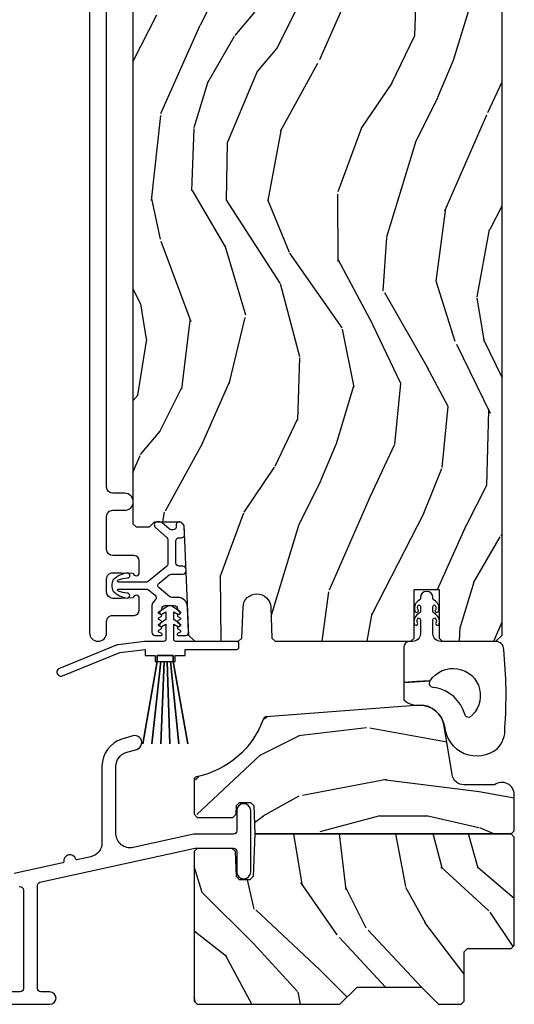
# Model space of a CAD drawing. Units: inches. Extents: x 1 to 162, y 1 to 116.
# Drawn here: x 13 to 16, y 69 to 74 of the extents above; entities that cross this region are included whole.
import ezdxf

# ---------------------------------------------------------------- set-up
doc = ezdxf.new("R2010")
doc.units = ezdxf.units.IN
doc.header["$MEASUREMENT"] = 0
for name, color, linetype in [('ZP-SECT-ALUM', 63, 'Continuous'), ('ZP-SECT-HDWR', 53, 'Continuous'), ('ZP-SECT-VINL', 130, 'Continuous'), ('ZP-SECT-WDHA', 11, 'Continuous'), ('ZP-SECT-WOOD', 104, 'Continuous'), ('ZP-SECT-WSTP', 40, 'Continuous')]:
    doc.layers.add(name, color=color, linetype=linetype)

# ---------------------------------------------------------------- blocks, each defined once
blk = doc.blocks.new('CS AS IF C Ogee (13-16 in IG) V S SC')
at = {"layer": 'ZP-SECT-WDHA'}
h = blk.add_hatch(dxfattribs=at)
h.set_pattern_fill('WOOD3', color=256, scale=2, angle=73, pattern_type=2)
h.set_pattern_definition([(68.23640000000003, (83.0902562086687, 47.06790630415761), (-8.344771374467808, -20.45396798290167), [0.240832, -23.842358]), (84.3099, (83.17955151292142, 47.29157201149428), (0.42636909446815, 8.235181511295936), [0.305942, -9.892097999999997]), (118, (83.20988473898045, 47.59600574056655), (-1.912610103781079, 0.5847435903937088), [0.226274, -2.602152]), (119.8476, (83.10365545078201, 47.79579397427628), (-20.50272857977592, 35.5476882888315), [0.4386339999999998, -43.42478999999997]), (85.9946, (82.88534944029067, 48.17624434657647), (-1.437476743240215, -18.38297247813528), [0.2668339999999998, -26.41649399999999]), (73, (82.9039877981608, 48.44242588541022), (-1.327866102480597, 2.497352921371544), [0.5, -1.5]), (63.53769999999998, (83.05017365052217, 48.92057826339174), (-4.836323452587551, -8.978306718050995), [0.24331, -11.922214]), (67.28939999999999, (82.57385164044868, 47.22578702470788), (-7.175302374271586, -16.6287403265194), [0.200998, -19.898754]), (73, (82.65145207651248, 47.41120054180604), (-1.327866102480597, 2.497352921371544), [0.3, -1.7]), (101.3008, (82.7391635879293, 47.69809196859495), (-5.043499394239714, 24.54716094300748), [0.295296, -29.23435]), (125.125, (82.68129756532237, 47.98766324380652), (7.224071108844607, -10.57415813511433), [0.45607, -22.347438]), (112.2894, (82.41889193049805, 48.36068238917636), (-6.054586024953072, 14.3993751268171), [0.2842539999999998, -28.14108799999999]), (79.34020000000002, (82.3110788494637, 48.62369634233832), (2.76533439438243, 15.88561928555967), [0.362216, -17.748554]), (61.11129999999999, (82.37808047292538, 48.97966092267392), (-13.92425483963839, -25.02229161617254), [0.38833, -38.444646]), (66.29019999999998, (81.9809426917516, 47.40705748163598), (7.175289077572958, 16.62874768410002), [0.342344, -33.89214000000001]), (76.3665, (82.11860126159583, 47.72050623047451), (7.44326367411108, 31.18650071420278), [0.340588, -33.718186]), (106.6901, (82.19888154608232, 48.0514972815964), (0.7431255040166725, -4.409962367830814), [0.360556, -6.850547999999999]), (120.4895999999999, (82.09533210630651, 48.39686304932985), (-15.19129255384613, 25.55825994297176), [0.325576, -32.232064]), (87.93139999999998, (81.9301407399144, 48.67741930477517), (0.6943551067665528, 22.79293410148564), [0.310484, -30.737866]), (73, (81.94134787085417, 48.98770046794189), (-1.327866102480597, 2.497352921371544), [0.24, -1.759999999999999]), (60.00539999999998, (82.01151707998763, 49.21721360937303), (9.087905524651102, 16.04400167334359), [0.266834, -26.416494]), (73, (83.59667028262426, 47.56140887324896), (-1.327866102480597, 2.497352921371544), [0, -2]), (296.1524000000001, (83.3916429331577, 47.91688571633542), (-18.00538888531858, 36.87554735843706), [0.4386340000000001, -43.42478999999999]), (279.5651, (81.67236590250927, 48.1079000924559), (1.327869099233074, -2.497352076502218), [0.1788859999999999, -4.293249999999996]), (261.1301, (81.70209081023066, 47.931501595124), (-1.595852046107206, -12.06039967677669), [0.282842, -13.859292]), (229.8014, (81.65847892314682, 47.65204139526544), (-6.748938448303022, -8.393559450670802), [0.152316, -15.07923]), (99.56509999999996, (83.3916429331577, 47.91688571633542), (-1.327869099233074, 2.497352076502219), [0.2236059999999999, -4.248529999999998]), (79.7098, (83.35448679850593, 48.13738383800032), (-3.350093459302556, -17.79822734718652), [0.342344, -33.89214000000001]), (62.87529999999996, (83.41564098787315, 48.47422232321665), (15.67848221527704, 30.76012413734089), [0.568858, -56.31699200000001]), (62.69520000000001, (83.30064325498057, 47.0035845291186), (5.421060729349784, 10.89091849633434), [0.223606, -22.137072]), (88.5241, (83.40321722025811, 47.20227670724157), (-0.6943538178398221, -22.79293551970828), [0.37363, -36.989452]), (115.8789, (83.41284055836196, 47.57578358986054), (15.34964888471387, -31.88084594068392), [0.3821, -37.827846]), (107.6952, (83.24606539913395, 47.91956556475809), (-7.540852312839223, 23.21929303946757), [0.316228, -31.306548]), (82.4623, (83.14994718628851, 48.22083170815857), (1.01111154669365, 10.14779136076372), [0.364966, -11.80056]), (66.41809999999998, (83.19782271463093, 48.58264372258861), (-13.76583238823937, -31.34488541092399), [0.52345, -51.82155999999999]), (64.86989999999992, (82.82249087699907, 47.14977038147997), (-5.421068605812716, -10.89091361125097), [0.282842, -13.859292]), (84.3099, (82.94260714455994, 47.40584084496071), (0.42636909446815, 8.235181511295936), [0.305942, -9.892097999999997]), (115.5104, (82.97294037061899, 47.71027457403299), (12.6938947911933, -26.88614988798455), [0.325576, -32.232064]), (118, (82.83272253344056, 48.00410949050313), (-1.912610103781079, 0.5847435903937088), [0.367696, -2.460732]), (90.35399999999996, (82.66009994011809, 48.32876537028141), (0.0487620292280573, -27.20289793979688), [0.335262, -33.190848]), (69.63350000000001, (82.65802841003307, 48.66402006266186), (-11.26852463519538, -30.01700107381326), [0.340588, -33.718186]), (55.89729999999996, (82.77656088475807, 48.98331624559484), (11.58525502309056, 17.37187083675603), [0.27203, -26.930912]), (64.2538, (82.34433849901754, 47.29595623384134), (6.005821017315288, 12.80351945054413), [0.263058, -26.042834]), (87.93139999999998, (82.45860733248396, 47.53290060220282), (0.6943551067665528, 22.79293410148564), [0.310484, -30.737866]), (105.0054, (82.46981446342377, 47.84318176536955), (2.814114219735262, -11.31727641611973), [0.37736, -18.490604]), (122.8991, (82.37211245774242, 48.20767362822227), (18.43175097613515, -28.64036637139408), [0.49679, -49.18217999999999]), (88.94539999999998, (82.10227559598775, 48.62479239792508), (-0.4263644116476313, -8.235181634652653), [0.291204, -14.269016]), (66.99100000000001, (82.10763529283307, 48.91594746597255), (7.760042155334038, 18.54135163249375), [0.3821, -37.827846]), (49.80139999999996, (82.25698873086623, 49.2676484050496), (6.748938448303026, 8.3935594506708), [0.152316, -15.07923]), (63.53769999999998, (81.7705556454397, 47.47137925667498), (-4.836323452587551, -8.978306718050995), [0.24331, -11.922214]), (83.008, (81.8789770448117, 47.6891975299172), (2.60695157870877, 22.20819262847393), [0.345254, -34.18010000000001]), (110.4054, (81.92100513905964, 48.03188344922801), (-11.52445423798903, 30.71134915766887), [0.428018, -42.37384999999999]), (102.0546, (83.68438179404106, 47.84830030003787), (-3.557234008732982, 15.72724097270063), [0.205912, -20.385348]), (83.78429999999999, (83.64137822529484, 48.04967232658349), (-3.618064673815971, -32.35598179133584), [0.4275519999999999, -42.32756599999997]), (65.87499999999999, (83.68766996080136, 48.47471006046578), (-6.00581031409047, -12.80352490518391), [0.4837359999999999, -15.64078])])
edge = h.paths.add_edge_path()
edge.add_line((5.80655115721521, 9.239000826703856), (5.786551157215114, 9.259000826703726))
edge.add_line((5.786551157215114, 9.259000826703726), (5.556551157215266, 9.259000826703726))
edge.add_line((5.556551157215266, 9.259000826703726), (5.554368609122037, 9.196500826703383))
edge.add_line((5.554368609122037, 9.196500826703383), (5.392944938416917, 9.196500826703383))
edge.add_line((5.392944938416917, 9.196500826703383), (5.390762390323687, 9.259000826703796))
edge.add_line((5.390762390323687, 9.259000826703796), (4.484903964885575, 9.259000826703796))
edge.add_arc((4.484903964885628, 9.509000826703808), 0.2500000000000124, 184.0000000000477, 269.9999999999878, ccw=False)
edge.add_line((4.235512952320675, 9.491561708267568), (4.234633473724953, 9.504138838144614))
edge.add_arc((4.203708988166914, 9.501976387458464), 0.03099999999999005, 4.00000000015334, 88.0000000005631)
edge.add_line((4.204790872564387, 9.532957503096057), (4.185987531097794, 9.53361413024892))
edge.add_arc((4.187069415495287, 9.564595245886474), 0.03099999999995336, 181.9999999999665, 268.00000000052296, ccw=False)
edge.add_line((4.156088299857742, 9.563513361488717), (4.151798629608833, 9.686353445236492))
edge.add_line((4.151798629608833, 9.686353445236492), (4.025551157215204, 9.686353445236492))
edge.add_line((4.025551157215204, 9.686353445236492), (3.962551157215216, 9.623353445236404))
edge.add_line((3.962551157215216, 9.623353445236404), (3.962551157215216, 2.398519687262037))
edge.add_line((3.962551157215216, 2.398519687262037), (3.978551157215235, 2.382519687262046))
edge.add_line((3.978551157215235, 2.382519687262046), (4.045458132666283, 2.382519687262046))
edge.add_line((4.045458132666283, 2.382519687262046), (4.07045813266626, 2.407519687262066))
edge.add_line((4.07045813266626, 2.407519687262066), (4.200693167091401, 2.407519687262066))
edge.add_line((4.200693167091401, 2.407519687262066), (4.217351963647217, 2.391533255918588))
edge.add_line((4.217351963647217, 2.391533255918588), (4.239956853923274, 1.843000445236882))
edge.add_line((4.239956853923274, 1.843000445236882), (4.270956853923622, 1.812000445236492))
edge.add_line((4.270956853923622, 1.812000445236492), (4.489396145565536, 1.812000445236492))
edge.add_line((4.489396145565536, 1.812000445236492), (4.506054942121636, 1.827986876580283))
edge.add_line((4.506054942121636, 1.827986876580283), (4.512412183214451, 1.982252404178368))
edge.add_arc((4.581555902466142, 1.979403010019721), 0.06920240573150575, 1.9999999993838173, 177.6401915035306, ccw=False)
edge.add_line((4.650716151961887, 1.981818139149609), (4.656087924559415, 1.827990698468738))
edge.add_line((4.656087924559415, 1.827990698468738), (4.672646316506586, 1.812000445236506))
edge.add_line((4.672646316506586, 1.812000445236506), (5.350945525757538, 1.812000445236492))
edge.add_line((5.350945525757538, 1.812000445236492), (5.366945525757274, 1.828000445236639))
edge.add_line((5.366945525757274, 1.828000445236639), (5.366945525757274, 2.070854194582835))
edge.add_line((5.366945525757274, 2.070854194582835), (5.491945525757274, 2.070854194582835))
edge.add_line((5.491945525757274, 2.070854194582835), (5.491945525757274, 1.828000445236241))
edge.add_line((5.491945525757274, 1.828000445236241), (5.507945525757348, 1.812000445236492))
edge.add_line((5.507945525757348, 1.812000445236492), (5.775551157215205, 1.812000445236492))
edge.add_line((5.775551157215205, 1.812000445236492), (5.80655115721521, 1.843000445236413))
edge.add_line((5.80655115721521, 1.843000445236413), (5.80655115721521, 9.239000826703856))
h = blk.add_hatch(dxfattribs=at)
h.set_pattern_fill('WOOD3', color=256, scale=2, pattern_type=2)
h.set_pattern_definition([(355.2364000000001, (3.682632927756912, 0.7692647696106542), (-22.00000189263917, 1.999983065322523), [0.2408319999999999, -23.84235799999999]), (11.3099, (3.922632927756913, 0.7492647696106545), (8.000001504461904, 1.999995264323212), [0.305942, -9.892097999999997]), (45, (4.222632927756912, 0.8092647696106531), (0, 2.000000618897904), [0.226274, -2.602152]), (46.84759999999999, (4.382632927756912, 0.9692647696106532), (28.00000566776439, 29.9999950750171), [0.4386340000000001, -43.42478999999999]), (12.99459999999999, (4.682632927756912, 1.289264769610653), (-18.00000153549879, -3.999995155156694), [0.266834, -26.416494]), (0, (4.942632927756912, 1.349264769610655), (2, 2), [0.5, -1.5]), (350.5377, (5.442632927756912, 1.349264769610655), (-10.00000154739061, 1.999996278404874), [0.2433099999999999, -11.92221399999999]), (354.2894, (3.682632927756912, 1.309264769610653), (-17.99999884699171, 2.000002629332582), [0.200998, -19.898754]), (0, (3.882632927756912, 1.289264769610653), (2, 2), [0.3, -1.7]), (28.3008, (4.182632927756912, 1.289264769610653), (21.99999023952616, 12.0000177484186), [0.295296, -29.23435]), (52.125, (4.442632927756912, 1.429264769610654), (-8.000003729783886, -9.999998198774431), [0.4560699999999997, -22.34743799999999]), (39.2894, (4.722632927756912, 1.789264769610653), (12.00000127916504, 9.999999263819644), [0.284254, -28.141088]), (6.3402, (4.942632927756912, 1.969264769610653), (15.99999880521284, 2.000003157919387), [0.362216, -17.748554]), (348.1113000000001, (5.302632927756913, 2.009264769610652), (-27.99999460209869, 6.000021070497697), [0.3883299999999998, -38.44464599999996]), (353.2902, (3.682632927756912, 1.929264769610654), (18.00000199550261, -1.999987762488056), [0.342344, -33.89214000000001]), (3.366499999999999, (4.022632927756912, 1.889264769610655), (31.9999986439374, 2.000021926708989), [0.340588, -33.718186]), (33.69010000000002, (4.362632927756912, 1.909264769610654), (-3.999999115542319, -2.000002669014383), [0.360556, -6.850547999999999]), (47.4896, (4.662632927756913, 2.109264769610653), (19.99998143669362, 22.0000173477424), [0.325576, -32.232064]), (14.9314, (4.882632927756912, 2.349264769610655), (22.00000106985105, 5.999993907956282), [0.310484, -30.737866]), (0, (5.182632927756912, 2.429264769610655), (2, 2), [0.24, -1.759999999999999]), (347.0054, (5.422632927756912, 2.429264769610655), (18.00000153549879, -3.99999515515669), [0.266834, -26.416494]), (0, (4.302632927756912, 0.4292647696106542), (2, 2), [0, -2]), (223.1524, (4.582632927756913, 0.7292647696106549), (29.9999950750171, 28.0000056677644), [0.4386340000000001, -43.42478999999999]), (206.5651, (4.262632927756913, 2.429264769610655), (-1.999998315881815, -2.000002618792761), [0.178886, -4.293249999999999]), (188.1301, (4.102632927756912, 2.349264769610655), (-11.99999955292224, -1.999998711631083), [0.282842, -13.859292]), (156.8014, (3.822632927756913, 2.309264769610653), (-9.99999946133415, 4.00000265052971), [0.152316, -15.07923]), (26.5651, (4.582632927756913, 0.7292647696106549), (1.999998315881815, 2.000002618792761), [0.223606, -4.248530000000001]), (6.709799999999999, (4.782632927756912, 0.8292647696106527), (-18.00000199550261, -1.999987762488064), [0.342344, -33.89214000000001]), (349.8753, (5.122632927756912, 0.8692647696106554), (33.99999757929812, -6.000017177233944), [0.568858, -56.31699200000001]), (349.6952000000002, (3.682632927756912, 0.5492647696106552), (12.0000019216958, -1.999989751071981), [0.223606, -22.137072]), (15.5241, (3.902632927756913, 0.5092647696106525), (-22.0000020492584, -5.999995555211212), [0.37363, -36.989452]), (42.87889999999998, (4.262632927756913, 0.6092647696106539), (-26.00000158588162, -23.99999950649528), [0.3821, -37.827846]), (34.69520000000001, (4.542632927756912, 0.8692647696106554), (19.99998851797505, 14.00001721918892), [0.3162279999999999, -31.306548]), (9.4623, (4.802632927756913, 1.049264769610655), (10.00000154739061, 1.99999627840487), [0.364966, -11.80056]), (353.4181, (5.162632927756913, 1.109264769610653), (-34.00000287585999, 3.999973400732611), [0.52345, -51.82155999999999]), (351.8699, (3.682632927756912, 1.049264769610655), (-11.99999955292224, 1.999998711631098), [0.282842, -13.859292]), (11.3099, (3.962632927756912, 1.009264769610652), (8.000001504461904, 1.999995264323212), [0.305942, -9.892097999999997]), (42.51039999999998, (4.262632927756913, 1.069264769610654), (-22.0000173477424, -19.99998143669362), [0.325576, -32.232064]), (45, (4.502632927756913, 1.289264769610653), (0, 2.000000618897904), [0.367696, -2.460732]), (17.354, (4.762632927756913, 1.549264769610655), (-26.00000403819367, -7.999989004518236), [0.3352619999999999, -33.19084799999999]), (356.6335, (5.082632927756913, 1.649264769610653), (-31.9999986439374, 2.000021926708966), [0.3405879999999998, -33.71818599999997]), (342.8972999999999, (5.422632927756912, 1.629264769610653), (20.00000346191399, -5.999990986860594), [0.27203, -26.930912]), (351.2538, (3.682632927756912, 1.549264769610655), (13.9999986727127, -2.00000839411506), [0.263058, -26.042834]), (14.9314, (3.942632927756912, 1.509264769610652), (22.00000106985105, 5.999993907956282), [0.310484, -30.737866]), (32.00540000000001, (4.242632927756913, 1.589264769610654), (-9.9999978895751, -6.000002210755388), [0.37736, -18.490604]), (49.8991, (4.562632927756913, 1.789264769610653), (-21.99999611957034, -26.0000038590926), [0.49679, -49.18217999999999]), (15.94539999999998, (4.882632927756912, 2.169264769610652), (-8.000000253304302, -1.999999778592759), [0.291204, -14.269016]), (353.991, (5.162632927756913, 2.249264769610654), (19.99999950181208, -1.99999863496369), [0.3821, -37.827846]), (336.8013999999999, (5.542632927756912, 2.209264769610655), (9.999999461334149, -4.000002650529712), [0.152316, -15.07923]), (350.5377, (3.682632927756912, 2.149264769610653), (-10.00000154739061, 1.999996278404874), [0.2433099999999999, -11.92221399999999]), (10.008, (3.922632927756913, 2.109264769610653), (21.99999910914956, 4.000006944313299), [0.345254, -34.18010000000001]), (37.4054, (4.262632927756913, 2.169264769610652), (25.99998492996009, 20.0000199052301), [0.428018, -42.37384999999999]), (29.0546, (4.602632927756912, 0.4292647696106542), (14.00000076913937, 8.000000054398559), [0.205912, -20.385348]), (10.7843, (4.782632927756912, 0.5292647696106556), (-31.99999900738853, -6.000001099358629), [0.4275520000000001, -42.327566]), (352.875, (5.202632927756913, 0.6092647696106539), (-14.00000075969057, 1.999996563787932), [0.4837359999999999, -15.64078])])
edge = h.paths.add_edge_path()
edge.add_line((5.768890651325933, 1.095499999999987), (5.616551157215325, 1.095499999999987))
edge.add_arc((5.616551157215278, 1.156499999999984), 0.06099999999999728, 189.070127312478, 270.000000000045, ccw=False)
edge.add_line((5.55631389313396, 1.146883762898227), (5.517789465555439, 1.38820540389706))
edge.add_arc((5.394352448995379, 1.368500000000021), 0.1249999999999758, 9.070127312476927, 89.9999999999943)
edge.add_line((5.394352448995392, 1.493499999999997), (4.627910354433538, 1.435019376450114))
edge.add_arc((4.629194245714185, 1.419070971414361), 0.01600000000015498, 94.60254530110028, 160.0899083822261)
edge.add_arc((4.18822723834128, 1.578786651323149), 0.4529999999999956, 281.7270335463342, 340.0899083822468, ccw=False)
edge.add_arc((4.283551157215344, 1.119576078175608), 0.01600000000000646, 101.7270335462978, 179.9999999999849)
edge.add_line((4.267551157215337, 1.119576078175612), (4.267551157215279, 0.9484999999999388))
edge.add_line((4.267551157215279, 0.9484999999999388), (4.283551157215299, 0.932499999999976))
edge.add_line((4.283551157215299, 0.932499999999976), (4.460948099503526, 0.932499999999976))
edge.add_line((4.460948099503526, 0.932499999999976), (4.477506491450697, 0.9484902532323076))
edge.add_line((4.477506491450697, 0.9484902532323076), (4.479008765268019, 0.9915097467676616))
edge.add_line((4.479008765268019, 0.9915097467676616), (4.495567157215247, 1.007499999999993))
edge.add_line((4.495567157215247, 1.007499999999993), (4.549539157215349, 1.007499999999978))
edge.add_line((4.549539157215349, 1.007499999999978), (4.566097549162634, 0.9915097467676616))
edge.add_line((4.566097549162634, 0.9915097467676616), (4.571021718025576, 0.8504999999999967))
edge.add_line((4.571021718025576, 0.8504999999999967), (5.85155115721534, 0.8504999999999967))
edge.add_line((5.85155115721534, 0.8504999999999967), (5.867551157215304, 0.866500000000002))
edge.add_line((5.867551157215304, 0.866500000000002), (5.867551157215304, 1.045500000000004))
edge.add_arc((5.805551194251056, 1.045499999999955), 0.06199996296424803, 4.534858093439587e-11, 126.2492742036935)
h = blk.add_hatch(dxfattribs=at)
h.set_pattern_fill('WOOD3', color=256, scale=2, angle=90, pattern_type=2)
h.set_pattern_definition([(85.23639999999993, (83.07539982569612, 46.96849992455187), (-1.999983065322524, -22.00000189263917), [0.240832, -23.842358]), (101.3098999999999, (83.09539982569615, 47.20849992455187), (-1.999995264323211, 8.000001504461904), [0.3059419999999998, -9.892097999999992]), (135, (83.03539982569616, 47.50849992455187), (-2.000000618897904, 1e-16), [0.226274, -2.602152]), (136.8476, (82.87539982569612, 47.66849992455187), (-29.9999950750171, 28.0000056677644), [0.4386340000000001, -43.42478999999999]), (102.9946, (82.55539982569613, 47.96849992455189), (3.999995155156693, -18.00000153549879), [0.266834, -26.416494]), (90, (82.49539982569613, 48.22849992455189), (-1.999999999999999, 2), [0.5, -1.5]), (80.5377, (82.49539982569613, 48.72849992455189), (-1.999996278404875, -10.00000154739061), [0.24331, -11.922214]), (84.28939999999999, (82.53539982569615, 46.96849992455187), (-2.000002629332583, -17.99999884699171), [0.200998, -19.898754]), (90, (82.55539982569613, 47.16849992455189), (-1.999999999999999, 2), [0.3, -1.7]), (118.3008, (82.55539982569613, 47.46849992455189), (-12.0000177484186, 21.99999023952616), [0.295296, -29.23435]), (142.125, (82.41539982569614, 47.72849992455189), (9.999998198774431, -8.000003729783886), [0.45607, -22.347438]), (129.2893999999999, (82.05539982569614, 48.00849992455187), (-9.999999263819644, 12.00000127916504), [0.2842539999999997, -28.14108799999998]), (96.34019999999997, (81.87539982569615, 48.22849992455189), (-2.000003157919386, 15.99999880521284), [0.362216, -17.748554]), (78.11130000000001, (81.83539982569614, 48.58849992455189), (-6.000021070497698, -27.99999460209869), [0.3883299999999996, -38.44464599999996]), (83.29020000000001, (81.91539982569613, 46.96849992455187), (1.999987762488057, 18.00000199550261), [0.342344, -33.89214000000001]), (93.36649999999992, (81.95539982569615, 47.30849992455189), (-2.000021926708987, 31.9999986439374), [0.3405879999999998, -33.71818599999997]), (123.6901, (81.93539982569614, 47.64849992455188), (2.000002669014383, -3.999999115542319), [0.360556, -6.850547999999999]), (137.4896, (81.73539982569612, 47.94849992455189), (-22.0000173477424, 19.99998143669362), [0.3255759999999997, -32.23206399999996]), (104.9314, (81.49539982569613, 48.16849992455189), (-5.999993907956281, 22.00000106985105), [0.310484, -30.737866]), (90, (81.41539982569614, 48.46849992455187), (-1.999999999999999, 2), [0.24, -1.759999999999999]), (77.0054, (81.41539982569614, 48.70849992455189), (3.999995155156692, 18.00000153549879), [0.2668339999999997, -26.41649399999998]), (90, (83.41539982569614, 47.58849992455189), (-1.999999999999999, 2), [0, -2]), (313.1524000000002, (83.11539982569614, 47.86849992455187), (-28.00000566776439, 29.9999950750171), [0.4386339999999997, -43.42478999999996]), (296.5651, (81.41539982569614, 47.54849992455187), (2.000002618792761, -1.999998315881815), [0.1788859999999998, -4.293249999999993]), (278.1301, (81.49539982569613, 47.38849992455189), (1.999998711631082, -11.99999955292224), [0.2828419999999996, -13.85929199999999]), (246.8014, (81.53539982569616, 47.10849992455187), (-4.000002650529711, -9.99999946133415), [0.1523159999999998, -15.07922999999999]), (116.5651, (83.11539982569614, 47.86849992455187), (-2.000002618792761, 1.999998315881815), [0.223606, -4.248530000000001]), (96.7098, (83.01539982569612, 48.06849992455187), (1.999987762488063, -18.00000199550261), [0.342344, -33.89214000000001]), (79.87529999999998, (82.97539982569616, 48.40849992455187), (6.000017177233946, 33.99999757929812), [0.568858, -56.31699200000001]), (79.69520000000003, (83.29539982569612, 46.96849992455187), (1.999989751071981, 12.0000019216958), [0.2236059999999998, -22.13707199999998]), (105.5241, (83.33539982569616, 47.18849992455187), (5.999995555211211, -22.0000020492584), [0.3736299999999998, -36.98945199999996]), (132.8789, (83.23539982569612, 47.54849992455187), (23.99999950649528, -26.00000158588162), [0.3821, -37.827846]), (124.6952, (82.97539982569616, 47.82849992455187), (-14.00001721918891, 19.99998851797505), [0.3162279999999997, -31.30654799999998]), (99.46229999999994, (82.79539982569615, 48.08849992455189), (-1.99999627840487, 10.00000154739061), [0.364966, -11.80056]), (83.4181, (82.73539982569615, 48.44849992455189), (-3.999973400732613, -34.00000287585999), [0.52345, -51.82155999999999]), (81.86989999999993, (82.79539982569615, 46.96849992455187), (-1.999998711631099, -11.99999955292224), [0.2828419999999996, -13.85929199999999]), (101.3098999999999, (82.83539982569614, 47.24849992455189), (-1.999995264323211, 8.000001504461904), [0.3059419999999998, -9.892097999999992]), (132.5104, (82.77539982569614, 47.54849992455187), (19.99998143669362, -22.0000173477424), [0.325576, -32.232064]), (135, (82.55539982569613, 47.78849992455189), (-2.000000618897904, 1e-16), [0.367696, -2.460732]), (107.354, (82.29539982569615, 48.04849992455189), (7.999989004518233, -26.00000403819367), [0.335262, -33.190848]), (86.63350000000004, (82.19539982569614, 48.36849992455189), (-2.000021926708968, -31.9999986439374), [0.3405879999999997, -33.71818599999996]), (72.89729999999999, (82.21539982569614, 48.70849992455189), (5.999990986860595, 20.00000346191399), [0.27203, -26.930912]), (81.25380000000001, (82.29539982569615, 46.96849992455187), (2.000008394115061, 13.9999986727127), [0.2630579999999997, -26.04283399999998]), (104.9314, (82.33539982569616, 47.22849992455189), (-5.999993907956281, 22.00000106985105), [0.310484, -30.737866]), (122.0053999999999, (82.25539982569614, 47.52849992455189), (6.000002210755387, -9.9999978895751), [0.3773599999999996, -18.49060399999998]), (139.8991, (82.05539982569614, 47.84849992455187), (26.0000038590926, -21.99999611957034), [0.49679, -49.18217999999999]), (105.9454, (81.67539982569615, 48.16849992455189), (1.999999778592759, -8.000000253304302), [0.291204, -14.269016]), (83.99099999999996, (81.59539982569615, 48.44849992455189), (1.999998634963691, 19.99999950181208), [0.3821, -37.827846]), (66.80139999999999, (81.63539982569615, 48.82849992455188), (4.000002650529713, 9.999999461334149), [0.152316, -15.07923]), (80.5377, (81.69539982569616, 46.96849992455187), (-1.999996278404875, -10.00000154739061), [0.24331, -11.922214]), (100.008, (81.73539982569612, 47.20849992455187), (-4.000006944313297, 21.99999910914956), [0.345254, -34.18010000000001]), (127.4054, (81.67539982569615, 47.54849992455187), (-20.0000199052301, 25.99998492996009), [0.428018, -42.37384999999999]), (119.0546, (83.41539982569614, 47.88849992455189), (-8.000000054398559, 14.00000076913937), [0.205912, -20.385348]), (100.7842999999999, (83.31539982569615, 48.06849992455187), (6.000001099358628, -31.99999900738853), [0.4275519999999999, -42.32756599999997]), (82.87500000000001, (83.23539982569612, 48.48849992455187), (-1.999996563787933, -14.00000075969057), [0.4837359999999999, -15.64078])])
h.paths.add_polyline_path([(5.867551157215358, 0.8345000000000055), (5.85155115721534, 0.8504999999999967), (4.5710212278467, 0.8504999999999967), (4.563568061081753, 0.6370692287590743), (4.547009669134467, 0.6210789755267001), (4.495562874913673, 0.6210789755267001), (4.479004482966445, 0.637069228758989), (4.474642647136932, 0.7619758643513422), (4.458084255189704, 0.7779661175836168), (4.283551157215413, 0.7779661175836168), (4.267551157215393, 0.7619661175836825), (4.267551157215393, 0.0159999999999769), (4.283551157215356, 0), (4.996551157215378, 0), (5.082551157215335, 0.0859999999999843), (5.40355115721536, 0.0859999999999843), (5.489551157215374, 0), (5.601551344687834, 0), (5.617551344687797, 0.0159999724810831), (5.617551344687797, 0.2620000275188659), (5.633551344687872, 0.2779999999999916), (5.851551157215396, 0.2779999999999916), (5.867551157215358, 0.2939999724811884)])
at = {"layer": 'ZP-SECT-ALUM'}
for points in [[(3.745651353224218, 9.656000826708576), (3.745651353224218, 1.854519243629368, 1), (3.830651353224197, 1.854519243629368), (3.830651353224197, 1.910019243618705, -0.4142135623741692), (3.861651353224317, 1.941019243618711), (3.969151353213817, 1.941019243618711, 0.4142135623698484), (3.99415135321351, 1.966019243618688), (3.99415135321351, 2.026519243618508, 0.9490922110694254), (3.964233104125355, 2.028083163099637), (3.905130183106621, 2.026019243618634), (3.861651353213233, 2.026019243618634, -0.4142135623709468), (3.830651353213454, 2.05701924361864), (3.830651353213454, 2.123019243619125, -0.4142135623742364), (3.861651353213517, 2.154019243619075), (3.905130183111396, 2.154019243619075), (3.964233104125355, 2.151955324137475, 0.9490922110735096), (3.99415135321351, 2.15351924361849), (3.99415135321351, 2.214019243618508, 0.4142135623730951), (3.969151353213533, 2.239019243618486), (3.861651245994153, 2.239019243618486, -0.4142135623710806), (3.830651353224141, 2.270019136388782), (3.830651353224197, 2.43451924362921, -0.4142135623741693), (3.861651353224317, 2.465519243629216), (3.92165135322449, 2.465519243629273, 1), (3.921651353224206, 2.550519243629253), (3.861651353223976, 2.550519243629253, -0.4142135623708802), (3.830651353224197, 2.581519243629259), (3.830651353224197, 9.04300082670409, -0.4142135623736993)], [(3.396191455479765, 0.5867247320117599, -0.4789548360372468), (3.415618837390924, 0.5710961347223531), (3.415618837390924, 0.0780000000000314, -0.4142135623731114), (3.399618837390903, 0.0620000000000118), (3.353618837390911, 0.0620000000000118, 1)], [(3.353618837390911, 0), (3.547618837391041, 0, 1), (3.547618837391041, 0.0620000000000118), (3.501618837390935, 0.0620000000000118, -0.4142135623728511), (3.485618837391029, 0.0779999999999177), (3.485618837391029, 0.5934649339477858, -0.3523063390890495), (3.498191455479854, 0.6090935312371926), (4.265388920621318, 0.7773414338255691, -0.0540235615084105), (4.280383716482845, 0.7789663206843898), (4.464631964896626, 0.7789663206843898, -0.4142135623731767), (4.480631964896644, 0.7629663206843418), (4.480631964896644, 0.6615614676413771, 1), (4.550631964896695, 0.6615614676413771), (4.550631964896695, 0.9660913746917004, 1), (4.480631964896644, 0.9660913746917004), (4.480631964896644, 0.8649663206834362, -0.4142135623729815), (4.464631964896626, 0.8489663206834165), (4.272798279430958, 0.8489663206834165, 0.05402356150840099), (4.257803483569488, 0.8473414338246243), (3.962796996954295, 0.7826459351060179, -0.4789548360374393), (3.877802201092833, 0.8510210482472189), (3.877802201092833, 1.188890826976034, -0.330348943815941), (3.927480719484208, 1.255876178995947), (3.981866897526971, 1.272375423734274, 1), (3.961545415918351, 1.339360775754158), (3.907159237875589, 1.322861531015831, 0.3303489438159401), (3.80780220109284, 1.188890826976034), (3.80780220109284, 0.804967638077187, -0.3523063390891775), (3.752796996954316, 0.7365925249359861), (3.682850171739517, 0.7212530495469309, -0.390421535681903), (3.676999183146449, 0.7246699304730555, 0.9212715498936456), (3.616757151337083, 0.7114587352330659, -0.3904215356821209), (3.612873014813033, 0.7059069223541883), (3.368568848122606, 0.6523305414264087, -0.3904215356822105)]]:
    blk.add_lwpolyline(points, format="xyb", dxfattribs=at)
at = {"layer": 'ZP-SECT-HDWR'}
blk.add_lwpolyline([(3.933871696278117, 2.0270249351708, 1), (3.933871696278117, 2.052024935170663, -0.1018606072223507), (3.890580677228058, 2.062405461907246, -1), (3.890580677227774, 2.072519687262172), (4.030568548006897, 2.072519687262341, -0.1725687582141335), (4.040673249670022, 2.068925129789704), (4.073138444726794, 2.042481001757209, -0.4643503114399802), (4.073573746904628, 2.018037772098296, 0.2161865133029936), (4.056511258908244, 1.980419687311638), (4.056511258908357, 1.85641968726199, 0.4142135623697133), (4.072511258908206, 1.840419687261999), (4.103511258908383, 1.840419687262027, 0.7673269879563853), (4.106011258908608, 1.849749814280812), (4.092164471391129, 1.857744260781316, -0.5773502691750301), (4.092164471390844, 1.866404514819066), (4.104011258908315, 1.873244260781291, 0.5773502691665037), (4.104011258908542, 1.881904514818984), (4.092164471391071, 1.888744260781209, -0.5773502691731353), (4.092164471390844, 1.897404514818958), (4.104011258908315, 1.90424426078124, 0.5773502691656253), (4.104011258908542, 1.912904514818933), (4.092164471391071, 1.919744260781129, -0.5773502691710388), (4.092164471390788, 1.928404514818851), (4.104011258908258, 1.935244260781075, 0.5773502691672829), (4.104011258908485, 1.943904514818768), (4.092164471391015, 1.950744260781021, -0.5773502691705649), (4.092164471390788, 1.959404514818743), (4.104011258908258, 1.966244260781138, 0.2679491924278945), (4.106511258908198, 1.970574387800041), (4.106511258908198, 1.97441968726207, -0.4142135623682814), (4.122511258907991, 1.990419687262146), (4.16851125890821, 1.990419687262203, -0.4142135623727049), (4.184511258908231, 1.974419687262212), (4.184511258908231, 1.970574387800013, 0.2679491924192634), (4.187011258908057, 1.966244260781223), (4.198858046425527, 1.95940451481897, -0.5773502691668094), (4.198858046425755, 1.950744260781306), (4.187011258908285, 1.943904514818996, 0.5773502691740487), (4.187011258908114, 1.935244260781246), (4.198858046425527, 1.928404514819078, -0.5773502691691089), (4.198858046425755, 1.919744260781385), (4.187011258908342, 1.91290451481916, 0.5773502691747935), (4.187011258908114, 1.904244260781467), (4.198858046425584, 1.897404514819186, -0.5773502691683989), (4.198858046425868, 1.888744260781493), (4.187011258908398, 1.881904514819211, 0.5773502691736092), (4.187011258908171, 1.873244260781461), (4.198858046425584, 1.866404514819294, -0.5773502691712405), (4.198858046425812, 1.857744260781601), (4.185011258908446, 1.84974981428104, 0.7673269879656481), (4.187511258908216, 1.840419687262112), (4.224651509018428, 1.840419687262169, 0.4263608278503085), (4.240637869046451, 1.857080212094899), (4.235456439261724, 1.98248382736449, 0.4021697462151769), (4.185499064174393, 2.030419687262224), (4.156974553061445, 2.030419687262224, -0.1725687582123965), (4.146869851398435, 2.034014244734805), (4.093342561605026, 2.077614244736423, -0.4752187053151947), (4.093342561604742, 2.102425129790674), (4.143064011937041, 2.142925129752256, -0.1725687582146246), (4.153168713600109, 2.146519687225037), (4.212023629794828, 2.146519687225122, 0.4263288877959459), (4.228010061138264, 2.163178483781194), (4.227680383279846, 2.171178483781176, 0.4022011452664608), (4.211693951936638, 2.186519687225086), (4.192746085871817, 2.186519687225086, -0.4142135623728349), (4.176746085871798, 2.202519687225105), (4.176746085871684, 2.312519687225119, -0.4142135623691928), (4.192746085871476, 2.328519687225195), (4.204523458519133, 2.328519687225195, 0.4263288877907084), (4.220509889862569, 2.345178483780955), (4.218864590841974, 2.385103494926511, 0.2088654081460147), (4.213258744899064, 2.39662022491791), (4.204960396413468, 2.403695213812113, 0.6544438996162752), (4.178593379670871, 2.39086089070679), (4.178827550138692, 2.385178483780066, -0.4263288877702016), (4.162841118795257, 2.368519687224932), (4.154059048063799, 2.368519687224932, -0.1808294574549389), (4.143562103600061, 2.372444333941245), (4.107727314860028, 2.403595040545553, 0.1808294574570675), (4.097230370396175, 2.407519687262095), (4.085036345545063, 2.407519687262038, 0.6937246857488799), (4.074539401075924, 2.37944433379215), (4.131243030372331, 2.330152621261049, -0.2171212846034898), (4.13674608595727, 2.318077267935109), (4.136746085957384, 2.19697269917674, -0.22552425799831), (4.130850787620943, 2.1845672566497), (4.040673249670646, 2.111114244738132, -0.1725687582148687), (4.030568548007523, 2.107519687265323), (3.890580677120397, 2.107519687265153, -1), (3.890580677121989, 2.117633912535723, -0.1001041111090002), (3.934681643618148, 2.127987283878326, 1), (3.934681643618148, 2.152987283878303, 0.165426768268355), (3.864268833480707, 2.117633912535552, 0.2604074414526933), (3.864268571527303, 2.062405461907019, 0.1669362714081163)], format="xyb", close=True, dxfattribs=at)
at = {"layer": 'ZP-SECT-VINL'}
blk.add_lwpolyline([(4.491756802140134, 1.780904506018444), (4.491756802140134, 1.800904506018454, 0.4142135623730951), (4.481756802140143, 1.810904506018445), (4.176756802140307, 1.810904506018445, -0.4142135623730965), (4.166756802140316, 1.820904506018436), (4.166756802140316, 1.896791257364426), (4.186756802140298, 1.885244251980608, 0.9512676365341808), (4.195133669221622, 1.89975341137368), (4.166756802140316, 1.919885268131949), (4.166756802140316, 1.958357500634761), (4.186756802140298, 1.946810495250943, 0.8924821895868543), (4.195321491395152, 1.961644972191081), (4.156756802140325, 1.98722501409415, 0.2679491924312998), (4.136756802140344, 1.987225014094136), (4.098192112885516, 1.961644972191024, 0.8271977700979206), (4.106756802140143, 1.946810495250915), (4.126756802140352, 1.958357500634761), (4.126756802140352, 1.919885268132091), (4.098379935058819, 1.899753411373538, 0.8798039353784192), (4.106756802140143, 1.885244251980594), (4.126756802140352, 1.896791257364426), (4.126756802140352, 1.820904506018436, -0.4142135623730951), (4.116756802140361, 1.810904506018445), (4.020756802140358, 1.810904506018445), (3.889319415272229, 1.794766024185619, 0.0657278949922614), (3.884251050773645, 1.793453269790049), (3.595251050773658, 1.676442674655689, 1), (3.610262553506816, 1.639366337381204), (3.896815030220995, 1.755385976957455), (4.023756802140287, 1.770972466682806), (4.023756802140287, 1.740904506018452), (4.073756802140241, 1.740904506018452), (4.073756802140013, 1.710904506018451), (4.083770542241513, 1.710904506018451), (4.083770542241513, 1.740904506018452), (4.163743062038991, 1.740904506018452), (4.16374306203922, 1.710904506018593), (4.173756802140264, 1.710904506018451), (4.173756802140264, 1.740904506018452), (4.223756802140332, 1.740904506018452), (4.223756802140332, 1.770904506018453), (4.481756802140143, 1.770904506018453, 0.414213562373095)], format="xyb", close=True, dxfattribs=at)
at = {"layer": 'ZP-SECT-WOOD'}
blk.add_lwpolyline([(3.962551157215216, 9.623353445236404), (3.962551157215216, 2.398519687262037), (3.978551157215235, 2.382519687262046), (4.045458132666283, 2.382519687262046), (4.07045813266626, 2.407519687262066), (4.200693167091401, 2.407519687262066), (4.217351963647217, 2.391533255918588), (4.239956853923274, 1.843000445236882), (4.270956853923622, 1.812000445236492), (4.489396145565536, 1.812000445236492), (4.506054942121636, 1.827986876580283), (4.512412183214451, 1.982252404178368, -0.9626593300750096), (4.650716151961887, 1.981818139149609), (4.656087924559415, 1.827990698468738), (4.672646316506586, 1.812000445236506), (5.350945525757538, 1.812000445236492), (5.366945525757274, 1.828000445236639), (5.366945525757274, 2.070854194582835), (5.491945525757274, 2.070854194582835), (5.491945525757274, 1.828000445236241), (5.507945525757348, 1.812000445236492), (5.775551157215205, 1.812000445236492), (5.80655115721521, 1.843000445236413), (5.80655115721521, 9.239000826703856)], format="xyb", dxfattribs=at)
blk.add_lwpolyline([(5.768890651325933, 1.095499999999987), (5.616551157215325, 1.095499999999987, -0.3685718827454079), (5.55631389313396, 1.146883762898227), (5.517789465555439, 1.38820540389706, 0.3685718827451629), (5.394352448995392, 1.493499999999997), (5.394352448995392, 1.493499999999997), (4.627910354433538, 1.435019376450114, 0.2937820390687356), (4.614150595142688, 1.424519693969941, -0.2603075165529229), (4.28029916851176, 1.135242110521801, 0.3554595360615369), (4.267551157215337, 1.119576078175612), (4.267551157215279, 0.9484999999999388), (4.283551157215299, 0.932499999999976), (4.460948099503526, 0.932499999999976), (4.477506491450697, 0.9484902532323076), (4.479008765268019, 0.9915097467676616), (4.495567157215247, 1.007499999999993), (4.549539157215349, 1.007499999999978), (4.566097549162634, 0.9915097467676616), (4.571021718025576, 0.8504999999999967), (5.85155115721534, 0.8504999999999967), (5.867551157215304, 0.866500000000002), (5.867551157215304, 1.045500000000004, 0.6142978952569733)], format="xyb", close=True, dxfattribs=at)
blk.add_lwpolyline([(5.867551157215358, 0.8345000000000055), (5.85155115721534, 0.8504999999999967), (4.5710212278467, 0.8504999999999967), (4.563568061081753, 0.6370692287590743), (4.547009669134467, 0.6210789755267001), (4.495562874913673, 0.6210789755267001), (4.479004482966445, 0.637069228758989), (4.474642647136932, 0.7619758643513422), (4.458084255189704, 0.7779661175836168), (4.283551157215413, 0.7779661175836168), (4.267551157215393, 0.7619661175836825), (4.267551157215393, 0.0159999999999769), (4.283551157215356, 0), (4.996551157215378, 0), (5.082551157215335, 0.0859999999999843), (5.40355115721536, 0.0859999999999843), (5.489551157215374, 0), (5.601551344687834, 0), (5.617551344687797, 0.0159999724810831), (5.617551344687797, 0.2620000275188659), (5.633551344687872, 0.2779999999999916), (5.851551157215396, 0.2779999999999916), (5.867551157215358, 0.2939999724811884)], close=True, dxfattribs=at)
at = {"layer": 'ZP-SECT-WSTP'}
blk.add_lwpolyline([(5.814803502585334, 1.770854194582824, 0.4142135623730709), (5.77480350258537, 1.810854194582816), (5.50080350258537, 1.810854194582816, -0.4142135623731339), (5.460803502585349, 1.850854194582836), (5.460803502585349, 1.918541123934005, -0.4142135623740315), (5.470803502585396, 1.928541123934024, -0.4087412688734842), (5.473856358590012, 1.900535244562036, 0.9741568709155356), (5.492843339170178, 1.901032436146408, 0.3359653766093122), (5.466896191300463, 1.951704130118343, -0.3009658391325734), (5.460803502585349, 1.960909178652826), (5.460803502585349, 1.983541123934031, -0.3769225419145294), (5.469517316957591, 1.993458065323949, -0.4166296338253649), (5.470821432485877, 1.965213439120731, 1), (5.48982099978133, 1.965085210482158, 0.3430973437385504), (5.466896191300463, 2.016704130118341, -0.3009658391328955), (5.460803502585349, 2.025909178652852), (5.460803502585349, 2.029854194582838, 1), (5.398803502585337, 2.02985419458281), (5.398803502585337, 2.025909178652852, -0.3009658391325068), (5.392710813870223, 2.016704130118284, 0.3430973437386864), (5.369786005389357, 1.965085210482129, 1), (5.388785572684867, 1.965213439120731, -0.4073521062678735), (5.390178666862936, 1.993541123934051, -0.3630550644474446), (5.398803502585337, 1.983541123934031), (5.398803502585337, 1.960909178652855, -0.3009658391325748), (5.392710813870223, 1.951704130118287, 0.3348155849877301), (5.366776685420347, 1.901529627730781, 1), (5.385750646580675, 1.900535244562036, -0.4027664984723944), (5.388803502585347, 1.928541123934053, -0.4142135623729649), (5.398803502585337, 1.918541123934033), (5.398803502585337, 1.850854194582836, -0.4142135623730187), (5.358803502585374, 1.810854194582816), (5.34580350258534, 1.810854194582816, 0.4142135623731371), (5.314803502585334, 1.77985419458281, -0.2054047465150012), (5.314803502585334, 1.77985419458281), (5.314803502585334, 1.740770330086093), (5.314803502585334, 1.606612200476803), (5.447489984534797, 1.614435243261084, -1.191888668828414), (5.643849560986951, 1.431765741196784, -0.3548574094115843), (5.619542265870108, 1.447151635358409, 0.2925477913193478), (5.470619844812858, 1.58054525123569, -0.45920652706918), (5.443846085908091, 1.600636502063878, -0.0285668218981091), (5.447489984534797, 1.614435243261084), (5.381146743560066, 1.610523721868958), (5.314803502585334, 1.606612200476803), (5.314803502585334, 1.520140144419201, 0.2249381910766921), (5.395068402651645, 1.493499999999983, -0.3644516809702296), (5.518505419211691, 1.388205403897075, 0.6043726144568246), (5.782870717942159, 1.276508524029111, 0.2153850577378887), (5.820494127909512, 1.377802472643395, 0.0424805015801152)], format="xyb", close=True, dxfattribs=at)
blk.add_lwpolyline([(4.16374306203922, 1.740904506018452), (4.083770542241513, 1.740904506018452), (4.083770542241399, 1.710904506018451), (4.011123875841366, 1.299904787607502), (4.011123875841366, 1.299904787607502), (4.083770542241399, 1.710904506018451), (4.083770542241399, 1.710904506018451), (4.101098553714809, 1.710904506018636), (4.056177046360989, 1.299904787607502), (4.056177046360989, 1.299904787607502), (4.101098553714809, 1.710904506018636), (4.101098553714809, 1.710904506018636), (4.118026144540654, 1.71090450601865), (4.101230216880611, 1.299904787607502), (4.101230216880611, 1.299904787607502), (4.118026144540654, 1.71090450601865), (4.118026144540654, 1.71090450601865), (4.13267107350477, 1.710904506018593), (4.146283387400007, 1.299904787607502), (4.146283387400007, 1.299904787607502), (4.13267107350477, 1.710904506018593), (4.13267107350477, 1.710904506018479), (4.15051313510391, 1.710904506018565), (4.19133655791963, 1.299904787607502), (4.19133655791963, 1.299904787607502), (4.15051313510391, 1.710904506018565), (4.15051313510391, 1.710904506018565), (4.163743062038991, 1.710904506018593), (4.236389728439252, 1.299904787607502), (4.236389728439252, 1.299904787607502), (4.163743062038991, 1.710904506018593), (4.16374306203922, 1.710904506018593)], close=True, dxfattribs=at)

msp = doc.modelspace()

# ---------------------------------------------------------------- block references
msp.add_blockref('CS AS IF C Ogee (13-16 in IG) V S SC', (10, 69.5))

doc.saveas('drawing.dxf')
